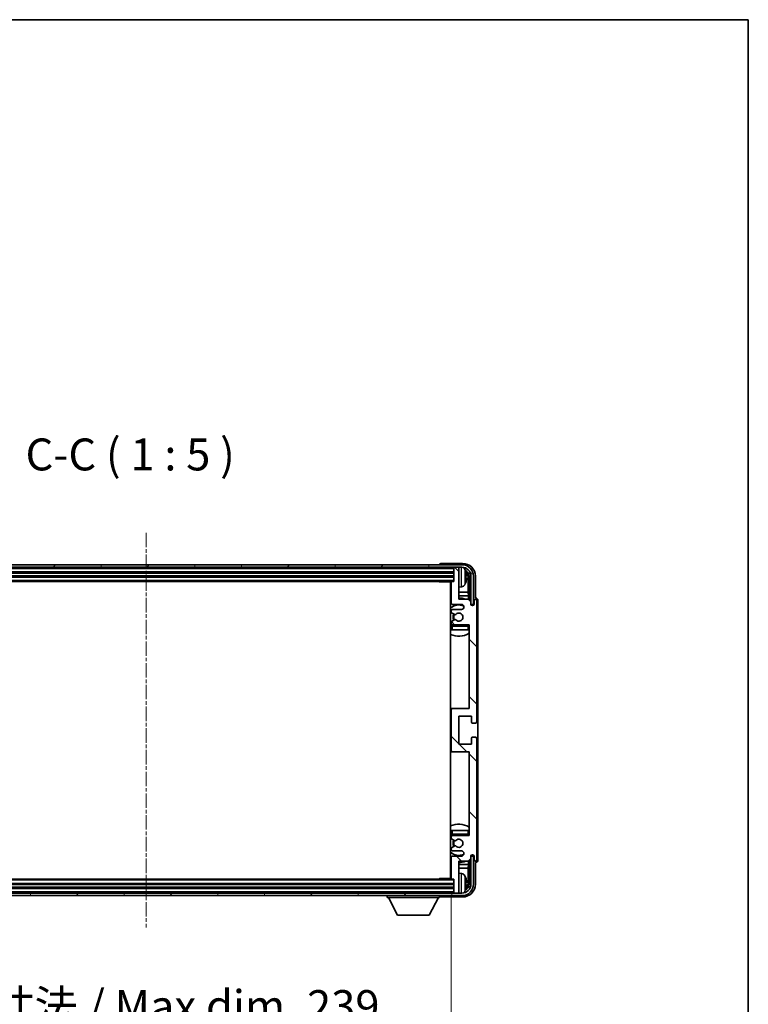
# Model space of a CAD drawing. Units: millimetres. Extents: x 4 to 9849, y 12 to 1698.
# Drawn here: x 4029 to 4315, y 1032 to 1417 of the extents above; entities that cross this region are included whole.
import ezdxf

# ---------------------------------------------------------------- set-up
doc = ezdxf.new("R2010")
doc.units = ezdxf.units.MM
doc.linetypes.add('CHAIN', pattern=[0.3543, 0.2362, -0.0295, 0.0591, -0.0295])
for name, color, linetype, lineweight in [('Border (ISO)', 7, 'Continuous', 35), ('Centerline (ISO)', 131, 'Continuous', 18), ('Dimension (ISO)', 7, 'Continuous', 18), ('Dimension (ISO) @ 1', 7, 'Continuous', 18), ('Hatch (ISO)', 1, 'Continuous', 18), ('Symbol (ISO)', 7, 'Continuous', 18), ('Visible (ISO)', 7, 'Continuous', 35), ('Visible Narrow (ISO)', 7, 'Continuous', 25)]:
    doc.layers.add(name, color=color, linetype=linetype, lineweight=lineweight)
doc.styles.add('Note Text (TK)', font='MS PGothic.ttf')
doc.dimstyles.new('Default - Method 1b (TK)', dxfattribs={"dimscale": 6, "dimtxt": 2.5, "dimasz": 2.5, "dimexe": 1, "dimexo": 1.5, "dimgap": 1, "dimtad": 1, "dimtoh": 1, "dimrnd": 1e-08, "dimdsep": 46, "dimtxsty": 'Note Text (TK)', "dimcen": 0.09, "dimdle": 5, "dimclrd": 100, "dimclre": 100, "dimclrt": 7, "dimadec": 1, "dimazin": 1, "dimtfac": 1, "dimtmove": 0, "dimatfit": 3, "dimfxl": 1, "dimtolj": 1, "dimlwd": -1, "dimlwe": -1, "dimarcsym": 0})

# ---------------------------------------------------------------- blocks, each defined once
blk = doc.blocks.new('図面枠 tk図枠')
at = {"layer": 'Border (ISO)'}
for p, q in [((14.5, 289), (405.5, 289)), ((405.5, 289), (405.5, 8))]:
    blk.add_line(p, q, dxfattribs=at)
blk = doc.blocks.new('*D116')
at = {"layer": 'Defpoints', "color": 0}
for p in [(3959.46, 1081.38), (4198.46, 1081.38), (4198.46, 1018.13)]:
    blk.add_point(p, dxfattribs=at)
at = {"layer": 'Dimension (ISO)', "color": 100}
for p, q in [((3959.46, 1073.88), (3959.46, 1013.13)), ((4198.46, 1073.88), (4198.46, 1013.13)), ((3971.96, 1018.13), (4185.96, 1018.13))]:
    blk.add_line(p, q, dxfattribs=at)
for points in [[(3971.96, 1020.21), (3971.96, 1016.04), (3959.46, 1018.13)], [(4185.96, 1020.21), (4185.96, 1016.04), (4198.46, 1018.13)]]:
    blk.add_solid(points, dxfattribs=at)
at = {"layer": 'Dimension (ISO)', "color": 7, "insert": (3984.11, 1031.36), "char_height": 12.5, "attachment_point": 4, "style": 'Note Text (TK)'}
blk.add_mtext('\\A1;\\fＭＳ Ｐゴシック|b0|i0;\\H12.5000;有効寸法 / Max dim. 239', dxfattribs=at)

msp = doc.modelspace()

# ---------------------------------------------------------------- hatches: boundary and pattern name
at = {"layer": 'Hatch (ISO)'}
h = msp.add_hatch(dxfattribs=at)
h.set_pattern_fill('ANSI31', color=256, scale=127, angle=14.999978, style=0)
h.set_pattern_definition([(60, (2287.357, -27.624), (-13.74815, 7.9375), [])])
edge = h.paths.add_edge_path()
edge.add_ellipse((4202.7145, 1199.5822), major_axis=(0, 3.5), ratio=1, start_angle=270, end_angle=360)
edge.add_line((4202.7145, 1203.0822), (4201.1645, 1203.0822))
edge.add_line((4201.1645, 1203.0822), (4199.7645, 1203.0822))
edge.add_line((4199.7645, 1203.0822), (3958.1645, 1203.0822))
edge.add_line((3958.1645, 1203.0822), (3956.7645, 1203.0822))
edge.add_line((3956.7645, 1203.0822), (3955.2145, 1203.0822))
edge.add_ellipse((3955.2145, 1199.5822), major_axis=(-3.5, 0), ratio=1, start_angle=270, end_angle=360)
edge.add_line((3951.7145, 1199.5822), (3951.7145, 1188.5822))
edge.add_line((3951.7145, 1188.5822), (3950.7145, 1188.5822))
edge.add_line((3950.7145, 1188.5822), (3950.7145, 1199.5822))
edge.add_ellipse((3955.2145, 1199.5822), major_axis=(0, 4.5), ratio=1, start_angle=0, end_angle=90, ccw=False)
edge.add_line((3955.2145, 1204.0822), (4202.7145, 1204.0822))
edge.add_ellipse((4202.7145, 1199.5822), major_axis=(4.5, 0), ratio=1, start_angle=0, end_angle=90, ccw=False)
edge.add_line((4207.2145, 1199.5822), (4207.2145, 1188.5822))
edge.add_line((4207.2145, 1188.5822), (4206.2145, 1188.5822))
edge.add_line((4206.2145, 1188.5822), (4206.2145, 1199.5822))
h = msp.add_hatch(dxfattribs=at)
h.set_pattern_fill('ANSI31', color=256, scale=127, angle=90.00021, style=0)
h.set_pattern_definition([(135.0002, (2287.357, -27.624), (-11.22528, -11.22536), [])])
edge = h.paths.add_edge_path()
edge.add_line((4198.4645, 1197.2822), (4198.4645, 1189.0822))
edge.add_ellipse((4198.9645, 1189.0822), major_axis=(-0.5, 0), ratio=1, start_angle=0, end_angle=90)
edge.add_line((4198.9645, 1188.5822), (4202.4645, 1188.5822))
edge.add_ellipse((4202.4645, 1187.5822), major_axis=(0, 1), ratio=1, start_angle=180, end_angle=360, ccw=False)
edge.add_line((4202.4645, 1186.5822), (4198.9645, 1186.5822))
edge.add_ellipse((4198.9645, 1186.0822), major_axis=(0, 0.5), ratio=1, start_angle=0, end_angle=90)
edge.add_line((4198.4645, 1186.0822), (4198.4645, 1185.5721))
edge.add_ellipse((4198.7645, 1185.5721), major_axis=(-0.3, 0), ratio=1, start_angle=0, end_angle=60)
edge.add_line((4198.6145, 1185.3122), (4199.8877, 1184.5771))
edge.add_ellipse((4200.0377, 1184.8369), major_axis=(-0.15, -0.2598), ratio=1, start_angle=0, end_angle=78.671012)
edge.add_ellipse((4201.4645, 1183.5822), major_axis=(-1.2015, 1.0566), ratio=1, start_angle=82.662386, end_angle=360, ccw=False)
edge.add_ellipse((4200.0378, 1182.3274), major_axis=(0.2253, 0.1981), ratio=1, start_angle=0, end_angle=77.981127)
edge.add_line((4199.8909, 1182.589), (4198.6176, 1181.874))
edge.add_ellipse((4198.7645, 1181.6124), major_axis=(-0.1469, 0.2616), ratio=1, start_angle=0, end_angle=60.685474)
edge.add_line((4198.4645, 1181.6124), (4198.4645, 1181.0822))
edge.add_ellipse((4198.9645, 1181.0822), major_axis=(-0.5, 0), ratio=1, start_angle=0, end_angle=90)
edge.add_line((4198.9645, 1180.5822), (4205.4645, 1180.5822))
edge.add_line((4205.4645, 1180.5822), (4205.4645, 1147.8322))
edge.add_line((4205.4645, 1147.8322), (4198.9645, 1147.8322))
edge.add_ellipse((4198.9645, 1147.3322), major_axis=(0, 0.5), ratio=1, start_angle=0, end_angle=90)
edge.add_line((4198.4645, 1147.3322), (4198.4645, 1131.3322))
edge.add_ellipse((4198.9645, 1131.3322), major_axis=(-0.5, 0), ratio=1, start_angle=0, end_angle=90)
edge.add_line((4198.9645, 1130.8322), (4205.4645, 1130.8322))
edge.add_line((4205.4645, 1130.8322), (4205.4645, 1098.0822))
edge.add_line((4205.4645, 1098.0822), (4198.9645, 1098.0822))
edge.add_ellipse((4198.9645, 1097.5822), major_axis=(0, 0.5), ratio=1, start_angle=0, end_angle=90)
edge.add_line((4198.4645, 1097.5822), (4198.4645, 1097.052))
edge.add_ellipse((4198.7645, 1097.052), major_axis=(-0.3, 0), ratio=1, start_angle=0, end_angle=60.685474)
edge.add_line((4198.6176, 1096.7905), (4199.8909, 1096.0755))
edge.add_ellipse((4200.0378, 1096.3371), major_axis=(-0.1469, -0.2616), ratio=1, start_angle=0, end_angle=77.981127)
edge.add_ellipse((4201.4645, 1095.0822), major_axis=(-1.2014, 1.0567), ratio=1, start_angle=82.662386, end_angle=360, ccw=False)
edge.add_ellipse((4200.0377, 1093.8275), major_axis=(0.2253, 0.1981), ratio=1, start_angle=0, end_angle=78.671012)
edge.add_line((4199.8877, 1094.0873), (4198.6145, 1093.3522))
edge.add_ellipse((4198.7645, 1093.0924), major_axis=(-0.15, 0.2598), ratio=1, start_angle=0, end_angle=60)
edge.add_line((4198.4645, 1093.0924), (4198.4645, 1092.5822))
edge.add_ellipse((4198.9645, 1092.5822), major_axis=(-0.5, 0), ratio=1, start_angle=0, end_angle=90)
edge.add_line((4198.9645, 1092.0822), (4202.4645, 1092.0822))
edge.add_ellipse((4202.4645, 1091.0822), major_axis=(0, 1), ratio=1, start_angle=180, end_angle=360, ccw=False)
edge.add_line((4202.4645, 1090.0822), (4198.9645, 1090.0822))
edge.add_ellipse((4198.9645, 1089.5822), major_axis=(0, 0.5), ratio=1, start_angle=0, end_angle=90)
edge.add_line((4198.4645, 1089.5822), (4198.4645, 1081.3822))
edge.add_ellipse((4198.7645, 1081.3822), major_axis=(-0.3, 0), ratio=1, start_angle=0, end_angle=90)
edge.add_line((4198.7645, 1081.0822), (4199.4645, 1081.0822))
edge.add_line((4199.4645, 1081.0822), (4199.4645, 1075.8822))
edge.add_ellipse((4199.7645, 1075.8822), major_axis=(-0.3, 0), ratio=1, start_angle=0, end_angle=90)
edge.add_line((4199.7645, 1075.5822), (4201.1645, 1075.5822))
edge.add_ellipse((4201.1645, 1075.8822), major_axis=(0, -0.3), ratio=1, start_angle=0, end_angle=90)
edge.add_line((4201.4645, 1075.8822), (4201.4645, 1088.0822))
edge.add_line((4201.4645, 1088.0822), (4205.1145, 1088.0822))
edge.add_line((4205.1145, 1088.0822), (4206.1145, 1089.0822))
edge.add_line((4206.1145, 1089.0822), (4206.1145, 1089.9822))
edge.add_ellipse((4206.7895, 1089.9025), major_axis=(-0.675, 0.0797), ratio=1, start_angle=193.465843, end_angle=360, ccw=False)
edge.add_line((4207.4645, 1089.9822), (4207.4645, 1088.5822))
edge.add_ellipse((4207.9645, 1088.5822), major_axis=(-0.5, 0), ratio=1, start_angle=0, end_angle=180)
edge.add_line((4208.4645, 1088.5822), (4208.4645, 1136.0822))
edge.add_ellipse((4207.9645, 1136.0822), major_axis=(0.5, 0), ratio=1, start_angle=0, end_angle=90)
edge.add_line((4207.9645, 1136.5822), (4206.7645, 1136.5822))
edge.add_ellipse((4206.7645, 1136.2822), major_axis=(0, 0.3), ratio=1, start_angle=0, end_angle=90)
edge.add_line((4206.4645, 1136.2822), (4206.4645, 1133.8322))
edge.add_line((4206.4645, 1133.8322), (4201.4645, 1133.8322))
edge.add_line((4201.4645, 1133.8322), (4201.4645, 1144.8322))
edge.add_line((4201.4645, 1144.8322), (4206.4645, 1144.8322))
edge.add_line((4206.4645, 1144.8322), (4206.4645, 1142.3822))
edge.add_ellipse((4206.7645, 1142.3822), major_axis=(-0.3, 0), ratio=1, start_angle=0, end_angle=90)
edge.add_line((4206.7645, 1142.0822), (4207.9645, 1142.0822))
edge.add_ellipse((4207.9645, 1142.5822), major_axis=(0, -0.5), ratio=1, start_angle=0, end_angle=90)
edge.add_line((4208.4645, 1142.5822), (4208.4645, 1190.0822))
edge.add_ellipse((4207.9645, 1190.0822), major_axis=(0.5, 0), ratio=1, start_angle=0, end_angle=180)
edge.add_line((4207.4645, 1190.0822), (4207.4645, 1188.6822))
edge.add_ellipse((4206.7895, 1188.7619), major_axis=(0.675, -0.0797), ratio=1, start_angle=193.465843, end_angle=360, ccw=False)
edge.add_line((4206.1145, 1188.6822), (4206.1145, 1189.5822))
edge.add_line((4206.1145, 1189.5822), (4205.1145, 1190.5822))
edge.add_line((4205.1145, 1190.5822), (4201.4645, 1190.5822))
edge.add_line((4201.4645, 1190.5822), (4201.4645, 1202.7822))
edge.add_ellipse((4201.1645, 1202.7822), major_axis=(0.3, 0), ratio=1, start_angle=0, end_angle=90)
edge.add_line((4201.1645, 1203.0822), (4199.7645, 1203.0822))
edge.add_ellipse((4199.7645, 1202.7822), major_axis=(0, 0.3), ratio=1, start_angle=0, end_angle=90)
edge.add_line((4199.4645, 1202.7822), (4199.4645, 1197.5822))
edge.add_line((4199.4645, 1197.5822), (4198.7645, 1197.5822))
edge.add_ellipse((4198.7645, 1197.2822), major_axis=(0, 0.3), ratio=1, start_angle=0, end_angle=90)
h = msp.add_hatch(dxfattribs=at)
h.set_pattern_fill('ANSI31', color=256, scale=127, angle=75.000175, style=0)
h.set_pattern_definition([(120.0002, (2287.357, -27.624), (-13.74813, -7.93754), [])])
edge = h.paths.add_edge_path()
edge.add_ellipse((3955.2145, 1079.0822), major_axis=(0, -3.5), ratio=1, start_angle=270, end_angle=360)
edge.add_line((3955.2145, 1075.5822), (3956.7645, 1075.5822))
edge.add_line((3956.7645, 1075.5822), (3958.1645, 1075.5822))
edge.add_line((3958.1645, 1075.5822), (4199.7645, 1075.5822))
edge.add_line((4199.7645, 1075.5822), (4201.1645, 1075.5822))
edge.add_line((4201.1645, 1075.5822), (4202.7145, 1075.5822))
edge.add_ellipse((4202.7145, 1079.0822), major_axis=(3.5, 0), ratio=1, start_angle=270, end_angle=360)
edge.add_line((4206.2145, 1079.0822), (4206.2145, 1090.0822))
edge.add_line((4206.2145, 1090.0822), (4207.2145, 1090.0822))
edge.add_line((4207.2145, 1090.0822), (4207.2145, 1079.0822))
edge.add_ellipse((4202.7145, 1079.0822), major_axis=(0, -4.5), ratio=1, start_angle=0, end_angle=90, ccw=False)
edge.add_line((4202.7145, 1074.5822), (3955.2145, 1074.5822))
edge.add_ellipse((3955.2145, 1079.0822), major_axis=(-4.5, 0), ratio=1, start_angle=0, end_angle=90, ccw=False)
edge.add_line((3950.7145, 1079.0822), (3950.7145, 1090.0822))
edge.add_line((3950.7145, 1090.0822), (3951.7145, 1090.0822))
edge.add_line((3951.7145, 1090.0822), (3951.7145, 1079.0822))

# ---------------------------------------------------------------- linework, layer by layer
at = {"layer": 'Centerline (ISO)', "linetype": 'CHAIN', "ltscale": 23.990969}
msp.add_line((4078.9645, 1216.5822), (4078.9645, 1062.0822), dxfattribs=at)
at = {"layer": 'Visible (ISO)'}
for p, q in [((4202.7145, 1204.0822), (3955.2145, 1204.0822)), ((3955.2145, 1203.0822), (4202.7145, 1203.0822)), ((4193.9645, 1204.0825), (4193.9645, 1204.0822)), ((4202.9675, 1204.5822), (4194.4642, 1204.5822)), ((4199.4645, 1203.0822), (4199.4645, 1202.7822)), ((4199.4645, 1202.7822), (4199.4645, 1197.5822)), ((4201.1645, 1203.0822), (4199.7645, 1203.0822)), ((4201.4645, 1203.0822), (4201.4645, 1202.7822)), ((4201.4645, 1190.5822), (4201.4645, 1202.7822)), ((3958.4645, 1201.0822), (4199.4645, 1201.0822)), ((3958.4645, 1199.5822), (4199.4645, 1199.5822)), ((4204.1785, 1199.0499), (4204.1785, 1199.6145)), ((4205.1137, 1193.3035), (4205.1137, 1199.233)), ((4205.4629, 1199.5822), (4205.4629, 1190.2337)), ((4206.2145, 1199.5822), (4206.2145, 1188.5822)), ((4207.2145, 1188.5822), (4207.2145, 1199.5822)), ((4207.9645, 1191.0822), (4207.9645, 1199.5853)), ((3959.1645, 1197.5822), (4198.7645, 1197.5822)), ((4193.6439, 1197.5822), (4193.894, 1197.3322)), ((4193.894, 1197.5822), (4193.894, 1197.3322)), ((4198.4687, 1197.3322), (4193.894, 1197.3322)), ((4198.2145, 1197.3322), (4198.2145, 1081.3322)), ((4198.4645, 1197.2822), (4198.4645, 1189.0822)), ((4199.4645, 1197.5822), (4198.7645, 1197.5822)), ((4202.5234, 1195.4249), (4201.4645, 1195.3322)), ((4198.4645, 1193.3035), (4198.2145, 1193.3035)), ((4198.4645, 1191.8944), (4198.2145, 1191.8944)), ((4205.1137, 1193.3035), (4201.4645, 1193.3035)), ((4205.3058, 1191.8944), (4201.4645, 1191.8944)), ((4205.3058, 1191.8944), (4205.1137, 1193.3035)), ((4205.3058, 1190.3909), (4205.3058, 1191.8944)), ((4207.9651, 1191.0822), (4207.9645, 1191.0822)), ((4198.9645, 1188.5822), (4202.4645, 1188.5822)), ((4205.1145, 1190.5822), (4201.4645, 1190.5822)), ((4206.1145, 1189.5822), (4205.1145, 1190.5822)), ((4206.1145, 1188.6822), (4206.1145, 1189.5822)), ((4206.1344, 1188.5807), (4206.2631, 1188.5807)), ((4206.1578, 1188.5109), (4206.1932, 1188.5109)), ((4206.2145, 1188.5822), (4207.2145, 1188.5822)), ((4206.3931, 1188.311), (4206.3931, 1188.2098)), ((4206.4629, 1188.3808), (4206.4629, 1188.1658)), ((4207.4645, 1190.0822), (4207.4645, 1188.6822)), ((4208.4645, 1142.5822), (4208.4645, 1190.0822)), ((4208.9645, 1088.5816), (4208.9645, 1190.0828)), ((4198.4645, 1186.0822), (4198.4645, 1185.5721)), ((4198.6145, 1185.3122), (4199.8877, 1184.5771)), ((4202.4645, 1186.5822), (4198.9645, 1186.5822)), ((4198.4645, 1181.6124), (4198.4645, 1181.0822)), ((4198.4645, 1180.0822), (4198.4645, 1178.5822)), ((4199.8909, 1182.589), (4198.6176, 1181.874)), ((4198.9645, 1180.5822), (4205.4645, 1180.5822)), ((4205.4645, 1180.5822), (4205.4645, 1147.8322)), ((4198.9645, 1178.5822), (4198.4645, 1178.5822)), ((4204.9645, 1178.5822), (4198.9645, 1178.5822)), ((4205.4645, 1178.5822), (4204.9645, 1178.5822)), ((4198.9645, 1147.8322), (4198.2145, 1147.8322)), ((4198.4645, 1147.3322), (4198.4645, 1131.3322)), ((4205.4645, 1147.8322), (4198.9645, 1147.8322)), ((4201.4645, 1133.8322), (4201.4645, 1144.8322)), ((4201.4645, 1144.8322), (4206.4645, 1144.8322)), ((4206.4645, 1144.8322), (4206.4645, 1142.3822)), ((4206.7645, 1142.0822), (4207.9645, 1142.0822)), ((4206.4645, 1133.8322), (4201.4645, 1133.8322)), ((4206.4645, 1136.2822), (4206.4645, 1133.8322)), ((4207.9645, 1136.5822), (4206.7645, 1136.5822)), ((4208.4645, 1088.5822), (4208.4645, 1136.0822)), ((4198.2145, 1130.8322), (4198.9645, 1130.8322)), ((4198.9645, 1130.8322), (4205.4645, 1130.8322)), ((4205.4645, 1130.8322), (4205.4645, 1098.0822)), ((4198.4645, 1100.0822), (4198.9645, 1100.0822)), ((4198.4645, 1100.0822), (4198.4645, 1098.5822)), ((4198.9645, 1100.0822), (4204.9645, 1100.0822)), ((4204.9645, 1100.0822), (4205.4645, 1100.0822)), ((4198.4645, 1097.5822), (4198.4645, 1097.052)), ((4198.6176, 1096.7905), (4199.8909, 1096.0755)), ((4205.4645, 1098.0822), (4198.9645, 1098.0822)), ((4198.4645, 1093.0924), (4198.4645, 1092.5822)), ((4199.8877, 1094.0873), (4198.6145, 1093.3522)), ((4198.9645, 1092.0822), (4202.4645, 1092.0822)), ((4206.3931, 1090.4547), (4206.3931, 1090.3535)), ((4206.4629, 1090.4987), (4206.4629, 1090.2836)), ((4198.2145, 1086.7701), (4198.4645, 1086.7701)), ((4198.4645, 1089.5822), (4198.4645, 1081.3822)), ((4202.4645, 1090.0822), (4198.9645, 1090.0822)), ((4201.4645, 1075.8822), (4201.4645, 1088.0822)), ((4201.4645, 1088.0822), (4205.1145, 1088.0822)), ((4201.4645, 1086.7701), (4205.3058, 1086.7701)), ((4205.3058, 1086.7701), (4205.1137, 1085.361)), ((4205.1145, 1088.0822), (4206.1145, 1089.0822)), ((4205.3058, 1086.7701), (4205.3058, 1088.2736)), ((4205.4629, 1088.4307), (4205.4629, 1079.0822)), ((4206.1145, 1089.0822), (4206.1145, 1089.9822)), ((4206.2631, 1090.0837), (4206.1344, 1090.0837)), ((4206.1932, 1090.1536), (4206.1578, 1090.1536)), ((4207.2145, 1090.0822), (4206.2145, 1090.0822)), ((4206.2145, 1090.0822), (4206.2145, 1079.0822)), ((4207.2145, 1079.0822), (4207.2145, 1090.0822)), ((4207.4645, 1089.9822), (4207.4645, 1088.5822)), ((4207.9645, 1079.0792), (4207.9645, 1087.5822)), ((4207.9645, 1087.5822), (4207.9651, 1087.5822)), ((4198.2145, 1085.361), (4198.4645, 1085.361)), ((4201.4645, 1085.361), (4205.1137, 1085.361)), ((4202.5234, 1083.2396), (4201.4645, 1083.3322)), ((4205.1137, 1079.4314), (4205.1137, 1085.361)), ((4199.4645, 1079.0822), (3958.4645, 1079.0822)), ((4198.7645, 1081.0822), (3959.1645, 1081.0822)), ((4193.6439, 1081.0822), (4193.894, 1081.3322)), ((4193.894, 1081.3322), (4193.894, 1081.0822)), ((4198.4687, 1081.3322), (4193.894, 1081.3322)), ((4198.7645, 1081.0822), (4199.4645, 1081.0822)), ((4199.4645, 1081.0822), (4199.4645, 1075.8822)), ((4204.1785, 1079.0499), (4204.1785, 1079.6145)), ((4202.7145, 1075.5822), (3955.2145, 1075.5822)), ((4199.4645, 1077.5822), (3958.4645, 1077.5822)), ((4199.4645, 1075.8822), (4199.4645, 1075.5822)), ((4199.7645, 1075.5822), (4201.1645, 1075.5822)), ((4201.4645, 1075.8822), (4201.4645, 1075.5822)), ((3955.2145, 1074.5822), (4202.7145, 1074.5822)), ((4173.3645, 1074.5822), (4173.3645, 1073.8822)), ((4173.3645, 1073.8822), (4193.9645, 1073.8822)), ((4177.4145, 1066.9822), (4173.8645, 1073.8822)), ((4189.9145, 1066.9822), (4193.4645, 1073.8822)), ((4193.9645, 1074.5822), (4193.9645, 1073.8822)), ((4194.4642, 1074.0822), (4202.9675, 1074.0822)), ((4177.4145, 1066.9822), (4189.9145, 1066.9822))]:
    msp.add_line(p, q, dxfattribs=at)
for centre, radius, start, end in [((4199.7645, 1202.7822), 0.3, 90, 180), ((4201.1645, 1202.7822), 0.3, 0, 90), ((4202.7145, 1199.5822), 4.5, 0, 90), ((4202.7145, 1199.5822), 3.5, 0, 90), ((4202.3839, 1201.6457), 1.6, 28.172734, 61.84933), ((4198.0645, 1199.3322), 6.5, 20.039607, 28.172734), ((4204.0539, 1201.5169), 0.1246, 1.814826, 20.039607), ((4197.9645, 1196.0822), 0.5, 300, 60), ((4198.7645, 1197.2822), 0.3, 90, 180), ((4202.3839, 1197.0188), 1.6, 275, 331.827266), ((4198.0645, 1199.3322), 6.5, 331.827266, 339.960393), ((4204.0539, 1197.1476), 0.1246, 339.960393, 358.185174), ((4201.4645, 1183.5822), 7.5, 68.96053, 90), ((4201.4645, 1183.5822), 7.5, 113.578178, 115.679289), ((4201.4645, 1183.5822), 4.75, 65.863751, 133.173551), ((4198.9645, 1189.0822), 0.5, 180, 270), ((4202.4645, 1187.5822), 1, 270, 90), ((4206.7895, 1188.7619), 0.6797, 186.732921, 353.267079), ((4207.9645, 1190.0822), 0.5, 0, 180), ((4198.9645, 1186.0822), 0.5, 90, 180), ((4198.7645, 1185.5721), 0.3, 180, 240), ((4201.4645, 1183.5822), 2.25, 148.134623, 211.750824), ((4201.4645, 1183.5822), 2, 147.901352, 212.055581), ((4200.0377, 1184.8369), 0.3, 240, 318.671012), ((4201.4645, 1183.5822), 1.6, 221.333399, 138.671012), ((4201.4645, 1183.5822), 4.75, 226.826449, 230.833289), ((4198.7645, 1181.6124), 0.3, 119.314526, 180), ((4198.9645, 1181.0822), 0.5, 180, 270), ((4198.9645, 1180.0822), 0.5, 90, 180), ((4200.0378, 1182.3274), 0.3, 41.333399, 119.314526), ((4204.9645, 1180.0822), 0.5, 0, 90), ((4201.4645, 1183.5822), 4.75, 320.418264, 320.833289), ((4201.4645, 1183.5822), 7.5, 244.320711, 302.230953), ((4198.9645, 1147.3322), 0.5, 90, 180), ((4206.7645, 1142.3822), 0.3, 180, 270), ((4207.9645, 1142.5822), 0.5, 270, 0), ((4206.7645, 1136.2822), 0.3, 90, 180), ((4207.9645, 1136.0822), 0.5, 0, 90), ((4198.9645, 1131.3322), 0.5, 180, 270), ((4201.4645, 1095.0822), 7.5, 57.769047, 115.679289), ((4201.4645, 1095.0822), 4.75, 129.166711, 133.173551), ((4198.9645, 1098.5822), 0.5, 180, 270), ((4204.9645, 1098.5822), 0.5, 270, 0), ((4198.9645, 1097.5822), 0.5, 90, 180), ((4198.7645, 1097.052), 0.3, 180, 240.685474), ((4201.4645, 1095.0822), 2.25, 148.249176, 211.865377), ((4201.4645, 1095.0822), 2, 147.944419, 212.098648), ((4200.0378, 1096.3371), 0.3, 240.685474, 318.666601), ((4201.4645, 1095.0822), 1.6, 221.328988, 138.666601), ((4201.4645, 1095.0822), 4.75, 39.166711, 39.581736), ((4201.4645, 1095.0822), 4.75, 226.826449, 294.136249), ((4198.7645, 1093.0924), 0.3, 120, 180), ((4198.9645, 1092.5822), 0.5, 180, 270), ((4200.0377, 1093.8275), 0.3, 41.328988, 120), ((4202.4645, 1091.0822), 1, 270, 90), ((4206.7895, 1089.9025), 0.6797, 6.732921, 173.267079), ((4201.4645, 1095.0822), 7.5, 244.320711, 246.421822), ((4198.9645, 1089.5822), 0.5, 90, 180), ((4201.4645, 1095.0822), 7.5, 270, 291.03947), ((4207.9645, 1088.5822), 0.5, 180, 0), ((4197.9645, 1082.5822), 0.5, 300, 60), ((4202.3839, 1081.6457), 1.6, 28.172734, 85), ((4198.7645, 1081.3822), 0.3, 180, 270), ((4202.7145, 1079.0822), 4.5, 270, 0), ((4202.7145, 1079.0822), 3.5, 270, 0), ((4198.0645, 1079.3322), 6.5, 20.039607, 28.172734), ((4204.0539, 1081.5169), 0.1246, 1.814826, 20.039607), ((4199.7645, 1075.8822), 0.3, 180, 270), ((4201.1645, 1075.8822), 0.3, 270, 0), ((4202.3839, 1077.0188), 1.6, 298.15067, 331.827266), ((4198.0645, 1079.3322), 6.5, 331.827266, 339.960393), ((4204.0539, 1077.1476), 0.1246, 339.960393, 358.185174)]:
    msp.add_arc(centre, radius, start, end, dxfattribs=at)
for centre, major_axis, ratio, start_param, end_param in [((4194.4648, 1204.0819), (-0.354, 0.354), 0.99878277, 5.49839613, 7.06797448), ((4202.9614, 1199.5792), (3.5398, 3.5398), 0.99878277, 5.49839613, 7.06797448), ((4202.9614, 1199.5792), (1.7699, 1.7699), 0.99878277, 5.49839613, 6.61101961), ((4198.0767, 1199.3251), (-3.2829, -5.6083), 0.99488747, 2.20774935, 2.44673364), ((4198.0767, 1199.1926), (6.4737, 0.5671), 0.05101764, 5.93460274, 6.17358703), ((4198.0767, 1199.4719), (6.4737, -0.5671), 0.05101764, 0.10959827, 0.34858257), ((4198.0767, 1199.3394), (3.2829, -5.6083), 0.99488747, 0.69485901, 0.93384331), ((4202.6122, 1199.23), (1.7699, 1.7699), 0.99878277, 5.49839613, 6.31586897), ((4207.9638, 1190.0816), (0.708, 0.708), 0.99878277, 5.49839613, 7.06797448), ((4206.193, 1188.3107), (0.1416, 0.1416), 0.99878277, 5.49839613, 7.06797448), ((4206.2628, 1188.3806), (0.1416, 0.1416), 0.99878277, 5.49839613, 7.06797448), ((4206.193, 1090.3537), (0.1416, -0.1416), 0.99878277, 5.49839613, 7.06797448), ((4206.2628, 1090.2839), (0.1416, -0.1416), 0.99878277, 5.49839613, 7.06797448), ((4207.9638, 1088.5828), (0.708, -0.708), 0.99878277, 5.49839613, 7.06797448), ((4202.9614, 1079.0853), (3.5398, -3.5398), 0.99878277, 5.49839613, 7.06797448), ((4202.9614, 1079.0853), (1.7699, -1.7699), 0.99878277, 5.955351, 7.06797448), ((4198.0767, 1079.3251), (-3.2829, -5.6083), 0.99488747, 2.20774935, 2.44673364), ((4198.0767, 1079.1926), (6.4737, 0.5671), 0.05101764, 5.93460274, 6.17358703), ((4198.0767, 1079.4719), (6.4737, -0.5671), 0.05101764, 0.10959827, 0.34858257), ((4202.6122, 1079.4345), (1.7699, -1.7699), 0.99878277, 6.25050164, 7.06797448), ((4198.0767, 1079.3394), (3.2829, -5.6083), 0.99488747, 0.69485901, 0.93384331), ((4194.4648, 1074.5825), (-0.354, -0.354), 0.99878277, 5.49839613, 7.06797448)]:
    msp.add_ellipse(centre, major_axis=major_axis, ratio=ratio, start_param=start_param, end_param=end_param, dxfattribs=at)
for points, knots in [([(4204.5147, 1200.0349), (4204.5191, 1199.9936), (4204.5228, 1199.9498), (4204.5274, 1199.8701), (4204.5283, 1199.8341), (4204.5277, 1199.7782), (4204.526, 1199.7545), (4204.5209, 1199.7285), (4204.518, 1199.7221), (4204.5147, 1199.7202)], [0, 0, 0, 0, 0.0125039067, 0.0125039067, 0.0250078135, 0.0250078135, 0.0375277995, 0.0375277995, 0.0466766392, 0.0466766392, 0.0466766392, 0.0466766392]), ([(4204.5147, 1198.9443), (4204.5191, 1198.9418), (4204.5227, 1198.9309), (4204.5274, 1198.8927), (4204.5283, 1198.8652), (4204.5277, 1198.8034), (4204.526, 1198.7648), (4204.5209, 1198.6928), (4204.518, 1198.6607), (4204.5147, 1198.6295)], [0, 0, 0, 0, 0.0124997785, 0.0124997785, 0.0249995571, 0.0249995571, 0.0375236714, 0.0375236714, 0.0466766062, 0.0466766062, 0.0466766062, 0.0466766062]), ([(4204.5147, 1080.0349), (4204.5191, 1079.9936), (4204.5228, 1079.9498), (4204.5274, 1079.8701), (4204.5283, 1079.8341), (4204.5277, 1079.7782), (4204.526, 1079.7545), (4204.5209, 1079.7285), (4204.518, 1079.7221), (4204.5147, 1079.7202)], [0, 0, 0, 0, 0.0125039067, 0.0125039067, 0.0250078135, 0.0250078135, 0.0375277995, 0.0375277995, 0.0466766392, 0.0466766392, 0.0466766392, 0.0466766392]), ([(4204.5147, 1078.9443), (4204.5191, 1078.9418), (4204.5227, 1078.9309), (4204.5274, 1078.8927), (4204.5283, 1078.8652), (4204.5277, 1078.8034), (4204.526, 1078.7648), (4204.5209, 1078.6928), (4204.518, 1078.6607), (4204.5147, 1078.6295)], [0, 0, 0, 0, 0.0124997785, 0.0124997785, 0.0249995571, 0.0249995571, 0.0375236714, 0.0375236714, 0.0466766062, 0.0466766062, 0.0466766062, 0.0466766062])]:
    msp.add_open_spline(points, degree=3, knots=knots, dxfattribs=at)
at = {"layer": 'Visible Narrow (ISO)'}
for p, q in [((3958.4645, 1202.5822), (4199.4645, 1202.5822)), ((4202.5234, 1195.4249), (4202.5234, 1203.0822)), ((4203.7944, 1202.4011), (4203.7944, 1196.2634)), ((3958.4645, 1201.3822), (4199.4645, 1201.3822)), ((3958.4645, 1200.7822), (4199.4645, 1200.7822)), ((3958.4645, 1199.8822), (4199.4645, 1199.8822)), ((3958.4645, 1199.2822), (4199.4645, 1199.2822)), ((4204.1709, 1201.5418), (4204.1709, 1201.5596)), ((4204.1709, 1199.0517), (4204.1709, 1199.6128)), ((4205.4629, 1199.5822), (4205.1137, 1199.233)), ((3958.4645, 1198.0822), (4199.4645, 1198.0822)), ((4204.1709, 1197.1049), (4204.1709, 1197.1226)), ((4206.2631, 1188.5807), (4206.1932, 1188.5109)), ((4206.3931, 1188.311), (4206.4629, 1188.3808)), ((4198.4645, 1180.0822), (4198.9645, 1180.0822)), ((4198.9645, 1180.0822), (4198.9645, 1180.5822)), ((4198.9645, 1178.5822), (4198.9645, 1180.0822)), ((4198.9645, 1180.0822), (4204.9645, 1180.0822)), ((4204.9645, 1180.5822), (4204.9645, 1180.0822)), ((4204.9645, 1180.0822), (4205.4645, 1180.0822)), ((4204.9645, 1180.0822), (4204.9645, 1178.5822)), ((4198.9645, 1098.5822), (4198.4645, 1098.5822)), ((4198.9645, 1098.5822), (4198.9645, 1100.0822)), ((4204.9645, 1098.5822), (4198.9645, 1098.5822)), ((4198.9645, 1098.0822), (4198.9645, 1098.5822)), ((4204.9645, 1100.0822), (4204.9645, 1098.5822)), ((4205.4645, 1098.5822), (4204.9645, 1098.5822)), ((4204.9645, 1098.5822), (4204.9645, 1098.0822)), ((4206.1932, 1090.1536), (4206.2631, 1090.0837)), ((4206.4629, 1090.2836), (4206.3931, 1090.3535)), ((4202.5234, 1075.5822), (4202.5234, 1083.2396)), ((4199.4645, 1080.5822), (3958.4645, 1080.5822)), ((4199.4645, 1079.3822), (3958.4645, 1079.3822)), ((4203.7944, 1082.4011), (4203.7944, 1076.2634)), ((4204.1709, 1081.5418), (4204.1709, 1081.5596)), ((4204.1709, 1079.0517), (4204.1709, 1079.6128)), ((4205.1137, 1079.4314), (4205.4629, 1079.0822)), ((4199.4645, 1078.7822), (3958.4645, 1078.7822)), ((4199.4645, 1077.8822), (3958.4645, 1077.8822)), ((4199.4645, 1077.2822), (3958.4645, 1077.2822)), ((4199.4645, 1076.0822), (3958.4645, 1076.0822)), ((4204.1709, 1077.1049), (4204.1709, 1077.1226))]:
    msp.add_line(p, q, dxfattribs=at)

# ---------------------------------------------------------------- block references
at = {"xscale": 5, "yscale": 5, "zscale": 5}
msp.add_blockref('図面枠 tk図枠', (2287.3566, -27.6243), dxfattribs=at)

# ---------------------------------------------------------------- texts
at = {"layer": 'Symbol (ISO)', "color": 7, "insert": (4031.7657, 1237.0822), "char_height": 12.5, "attachment_point": 7, "style": 'Note Text (TK)'}
msp.add_mtext('C-C ( 1 : 5 )', dxfattribs=at)

# ---------------------------------------------------------------- dimensions: what is measured, and where the dimension line sits
at = {"layer": 'Dimension (ISO) @ 1', "color": 100}
dim = msp.add_linear_dim(base=(4198.4645, 1018.1261), p1=(3959.4645, 1081.3822), p2=(4198.4645, 1081.3822), text='\\fＭＳ Ｐゴシック|b0|i0;\\H12.5000;有効寸法 / Max dim. <>', dimstyle='Default - Method 1b (TK)', override={"dimscale": 1, "dimtxt": 12.5, "dimasz": 12.5, "dimexe": 5, "dimexo": 7.5, "dimgap": 5, "dimtoh": 0, "dimdec": 2, "dimcen": 0.45, "dimtol": 0, "dimlim": 0, "dimtp": 0, "dimtm": 0, "dimtdec": 2, "dimtix": 0, "dimtofl": 0, "dimtmove": 0, "dimatfit": 1}, dxfattribs=at)
dim.commit()
dim.dimension.update_dxf_attribs({"geometry": '*D116', "text_midpoint": (4078.9645, 1018.1261), "dimtype": 128})

doc.saveas('drawing.dxf')
